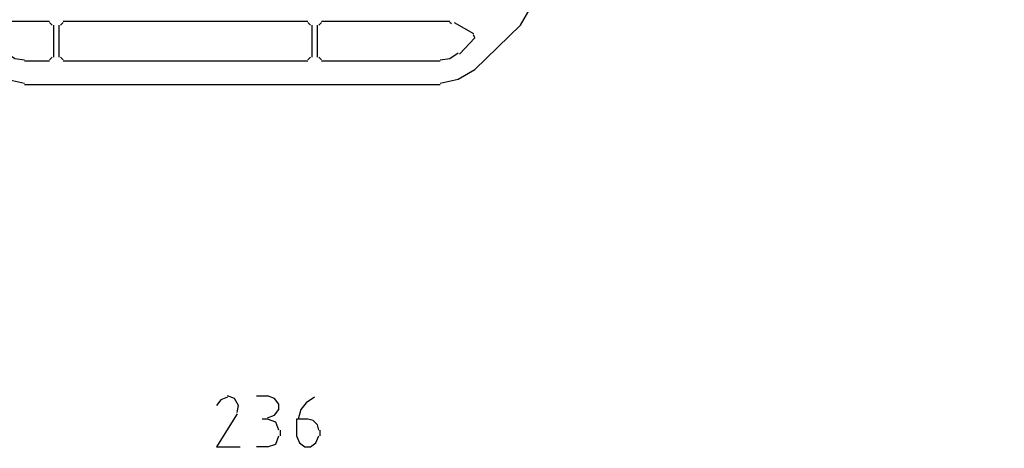
# Model space of a CAD drawing. Units: centimetres. Extents: x -22.4 to 22.7, y -14.7 to 15.
# Drawn here: x -1.1 to 2.1, y -6.4 to -5 of the extents above; entities that cross this region are included whole.
import ezdxf

# ---------------------------------------------------------------- set-up
doc = ezdxf.new("R2010")
doc.units = ezdxf.units.CM
doc.header["$MEASUREMENT"] = 0
doc.layers.add('Ebene 1', color=7, linetype='Continuous')

msp = doc.modelspace()

# ---------------------------------------------------------------- linework, layer by layer
at = {"layer": 'Ebene 1', "lineweight": 5}
msp.add_open_spline([(22.74561, -14.70684), (22.74561, -14.70684), (22.74561, 14.9851), (22.74561, 14.9851), (22.74561, 14.9851), (-22.42059, 14.9851), (-22.42059, 14.9851), (-22.42059, 14.9851), (-22.42059, -14.70684), (-22.42059, -14.70684), (-22.42059, -14.70684), (22.74561, -14.70684), (22.74561, -14.70684)], degree=3, knots=[0, 0, 0, 0, 0.25, 0.25, 0.25, 0.5, 0.5, 0.5, 0.75, 0.75, 0.75, 1, 1, 1, 1], dxfattribs=at)
at = {"layer": 'Ebene 1', "lineweight": 25}
for points in [[(0.52178, -5.05131), (0.52178, -5.05131), (0.55274, -4.99825), (0.55274, -4.99825), (0.55274, -4.99825), (0.56601, -4.94074), (0.56601, -4.94074)], [(-1.1236, -5.13978), (-1.1236, -5.13978), (-1.09706, -5.15747), (-1.09706, -5.15747), (-1.09706, -5.15747), (-1.0661, -5.16189), (-1.0661, -5.16189)], [(0.26524, -5.16189), (0.26524, -5.16189), (0.29621, -5.15747), (0.29621, -5.15747), (0.29621, -5.15747), (0.32275, -5.13978), (0.32275, -5.13978)], [(-1.17667, -5.19285), (-1.17667, -5.19285), (-1.1236, -5.22382), (-1.1236, -5.22382), (-1.1236, -5.22382), (-1.0661, -5.23709), (-1.0661, -5.23709)], [(0.26524, -5.23709), (0.26524, -5.23709), (0.32275, -5.22382), (0.32275, -5.22382), (0.32275, -5.22382), (0.37582, -5.19285), (0.37582, -5.19285)]]:
    msp.add_open_spline(points, degree=3, knots=[0, 0, 0, 0, 0.5, 0.5, 0.5, 1, 1, 1, 1], dxfattribs=at)
for points in [[(-1.21205, -5.03805), (-1.21205, -5.03805), (-0.98648, -5.03805), (-0.98648, -5.03805)], [(-0.97763, -5.05131), (-0.97763, -5.05131), (-0.98648, -5.04248), (-0.98648, -5.04248)], [(-0.94225, -5.04248), (-0.94225, -5.04248), (-0.95109, -5.05131), (-0.95109, -5.05131)], [(-0.94225, -5.03805), (-0.94225, -5.03805), (-0.15937, -5.03805), (-0.15937, -5.03805)], [(-0.15052, -5.05131), (-0.15052, -5.05131), (-0.15937, -5.04248), (-0.15937, -5.04248)], [(-0.11514, -5.04248), (-0.11514, -5.04248), (-0.12398, -5.05131), (-0.12398, -5.05131)], [(-0.11514, -5.03805), (-0.11514, -5.03805), (0.29621, -5.03805), (0.29621, -5.03805)], [(0.30063, -5.0469), (0.30063, -5.0469), (0.29621, -5.04248), (0.29621, -5.04248)], [(0.30948, -5.04248), (0.30948, -5.04248), (0.3714, -5.07785), (0.3714, -5.07785)], [(-0.97321, -5.05131), (-0.97321, -5.05131), (-0.97321, -5.15305), (-0.97321, -5.15305)], [(-0.95552, -5.15305), (-0.95552, -5.15305), (-0.95552, -5.05131), (-0.95552, -5.05131)], [(-0.1461, -5.05131), (-0.1461, -5.05131), (-0.1461, -5.15305), (-0.1461, -5.15305)], [(-0.12841, -5.15305), (-0.12841, -5.15305), (-0.12841, -5.05131), (-0.12841, -5.05131)], [(0.52178, -5.05131), (0.52178, -5.05131), (0.37582, -5.19285), (0.37582, -5.19285)], [(0.37582, -5.09112), (0.37582, -5.09112), (0.32717, -5.1442), (0.32717, -5.1442)], [(0.37582, -5.09112), (0.37582, -5.09112), (0.3714, -5.08228), (0.3714, -5.08228)], [(-0.98648, -5.16632), (-0.98648, -5.16632), (-1.0661, -5.16632), (-1.0661, -5.16632)], [(-0.98648, -5.16189), (-0.98648, -5.16189), (-0.97763, -5.15305), (-0.97763, -5.15305)], [(-0.95109, -5.15305), (-0.95109, -5.15305), (-0.94225, -5.16189), (-0.94225, -5.16189)], [(-0.15937, -5.16632), (-0.15937, -5.16632), (-0.94225, -5.16632), (-0.94225, -5.16632)], [(-0.15937, -5.16189), (-0.15937, -5.16189), (-0.15052, -5.15305), (-0.15052, -5.15305)], [(-0.12398, -5.15305), (-0.12398, -5.15305), (-0.11514, -5.16189), (-0.11514, -5.16189)], [(0.26524, -5.16632), (0.26524, -5.16632), (-0.11514, -5.16632), (-0.11514, -5.16632)], [(0.26524, -5.24151), (0.26524, -5.24151), (-1.0661, -5.24151), (-1.0661, -5.24151)]]:
    msp.add_open_spline(points, degree=3, dxfattribs=at)
at = {"layer": 'Ebene 1', "color": 1, "lineweight": 25}
for points, knots in [([(-0.4159, -6.24112), (-0.4159, -6.24112), (-0.43802, -6.24997), (-0.43802, -6.24997), (-0.43802, -6.24997), (-0.45129, -6.26765), (-0.45129, -6.26765)], [0, 0, 0, 0, 0.5, 0.5, 0.5, 1, 1, 1, 1]), ([(-0.38494, -6.28977), (-0.38494, -6.28977), (-0.38052, -6.26765), (-0.38052, -6.26765), (-0.38052, -6.26765), (-0.39379, -6.24555), (-0.39379, -6.24555), (-0.39379, -6.24555), (-0.4159, -6.2367), (-0.4159, -6.2367)], [0, 0, 0, 0, 0.3333333, 0.3333333, 0.3333333, 0.6666667, 0.6666667, 0.6666667, 1, 1, 1, 1]), ([(-0.28764, -6.30746), (-0.28764, -6.30746), (-0.26552, -6.29861), (-0.26552, -6.29861), (-0.26552, -6.29861), (-0.25226, -6.28092), (-0.25226, -6.28092), (-0.25226, -6.28092), (-0.25226, -6.26324), (-0.25226, -6.26324), (-0.25226, -6.26324), (-0.26552, -6.24555), (-0.26552, -6.24555), (-0.26552, -6.24555), (-0.28764, -6.2367), (-0.28764, -6.2367)], [0, 0, 0, 0, 0.2, 0.2, 0.2, 0.4, 0.4, 0.4, 0.6, 0.6, 0.6, 0.8, 0.8, 0.8, 1, 1, 1, 1]), ([(-0.13725, -6.24112), (-0.13725, -6.24112), (-0.16379, -6.25882), (-0.16379, -6.25882), (-0.16379, -6.25882), (-0.18148, -6.28092), (-0.18148, -6.28092), (-0.18148, -6.28092), (-0.19033, -6.31188), (-0.19033, -6.31188)], [0, 0, 0, 0, 0.3333333, 0.3333333, 0.3333333, 0.6666667, 0.6666667, 0.6666667, 1, 1, 1, 1]), ([(-0.38494, -6.29419), (-0.38494, -6.29419), (-0.45129, -6.40035), (-0.45129, -6.40035), (-0.45129, -6.40035), (-0.37609, -6.40035), (-0.37609, -6.40035)], [0, 0, 0, 0, 0.5, 0.5, 0.5, 1, 1, 1, 1]), ([(-0.25226, -6.34727), (-0.25226, -6.34727), (-0.2611, -6.32073), (-0.2611, -6.32073), (-0.2611, -6.32073), (-0.28764, -6.31188), (-0.28764, -6.31188)], [0, 0, 0, 0, 0.5, 0.5, 0.5, 1, 1, 1, 1]), ([(-0.12398, -6.34727), (-0.12398, -6.34727), (-0.12841, -6.32958), (-0.12841, -6.32958), (-0.12841, -6.32958), (-0.14168, -6.31631), (-0.14168, -6.31631), (-0.14168, -6.31631), (-0.15937, -6.31188), (-0.15937, -6.31188)], [0, 0, 0, 0, 0.3333333, 0.3333333, 0.3333333, 0.6666667, 0.6666667, 0.6666667, 1, 1, 1, 1]), ([(-0.28764, -6.40035), (-0.28764, -6.40035), (-0.2611, -6.3915), (-0.2611, -6.3915), (-0.2611, -6.3915), (-0.25226, -6.36496), (-0.25226, -6.36496)], [0, 0, 0, 0, 0.5, 0.5, 0.5, 1, 1, 1, 1]), ([(-0.19475, -6.36496), (-0.19475, -6.36496), (-0.18591, -6.38708), (-0.18591, -6.38708), (-0.18591, -6.38708), (-0.16822, -6.40035), (-0.16822, -6.40035), (-0.16822, -6.40035), (-0.15052, -6.40035), (-0.15052, -6.40035), (-0.15052, -6.40035), (-0.13283, -6.38708), (-0.13283, -6.38708), (-0.13283, -6.38708), (-0.12398, -6.36496), (-0.12398, -6.36496)], [0, 0, 0, 0, 0.2, 0.2, 0.2, 0.4, 0.4, 0.4, 0.6, 0.6, 0.6, 0.8, 0.8, 0.8, 1, 1, 1, 1])]:
    msp.add_open_spline(points, degree=3, knots=knots, dxfattribs=at)
for points in [[(-0.32303, -6.2367), (-0.32303, -6.2367), (-0.28764, -6.2367), (-0.28764, -6.2367)], [(-0.28764, -6.31188), (-0.28764, -6.31188), (-0.30533, -6.31188), (-0.30533, -6.31188)], [(-0.19475, -6.31188), (-0.19475, -6.31188), (-0.19475, -6.36496), (-0.19475, -6.36496)], [(-0.15937, -6.31188), (-0.15937, -6.31188), (-0.19475, -6.31188), (-0.19475, -6.31188)], [(-0.24783, -6.34727), (-0.24783, -6.34727), (-0.24783, -6.36496), (-0.24783, -6.36496)], [(-0.11956, -6.36496), (-0.11956, -6.36496), (-0.11956, -6.34727), (-0.11956, -6.34727)], [(-0.28764, -6.40035), (-0.28764, -6.40035), (-0.32303, -6.40035), (-0.32303, -6.40035)]]:
    msp.add_open_spline(points, degree=3, dxfattribs=at)

doc.saveas('drawing.dxf')
